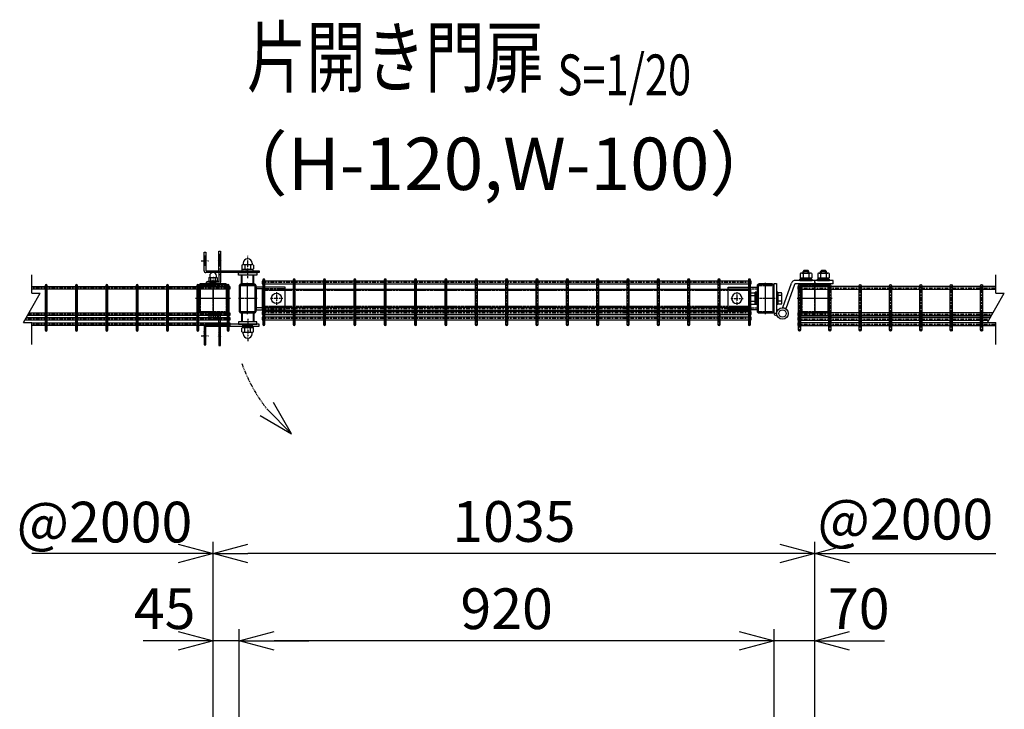
# Model space of a CAD drawing. Units: millimetres. Extents: x 258 to 3781, y 204 to 3422.
# Drawn here: x 431 to 2125, y 2236 to 3422 of the extents above; entities that cross this region are included whole.
import ezdxf
from ezdxf.enums import TextEntityAlignment as Align

# ---------------------------------------------------------------- set-up
doc = ezdxf.new("R2010")
doc.units = ezdxf.units.MM
doc.header["$LTSCALE"] = 0.2
doc.header["$PDMODE"] = 3
for name, pattern in [('CENTER', [2, 1.25, -0.25, 0.25, -0.25]), ('CENTER2', [28.575, 19.05, -3.175, 3.175, -3.175]), ('DASHED2', [9.525, 6.35, -3.175]), ('PHANTOM', [63.5, 31.75, -6.35, 6.35, -6.35, 6.35, -6.35])]:
    doc.linetypes.add(name, pattern=pattern)
doc.layers.get('Defpoints').update_dxf_attribs({"color": 60})
for name, color, linetype in [('CENTER', 6, 'CENTER2'), ('DASH', 30, 'DASHED2'), ('H', 1, 'Continuous'), ('L', 7, 'Continuous'), ('M', 82, 'Continuous'), ('PHAN', 52, 'PHANTOM'), ('TEXT', 150, 'Continuous')]:
    doc.layers.add(name, color=color, linetype=linetype)
doc.styles.add('NCE', font='romans.shx', dxfattribs={"width": 0.8, "bigfont": 'extfont.shx'})
doc.styles.get("Standard").update_dxf_attribs({"font": 'romans.shx', "width": 0.8, "bigfont": 'extfont.shx'})
doc.dimstyles.new('NCE_20', dxfattribs={"dimscale": 20, "dimtxt": 3.5, "dimasz": 3, "dimexe": 1, "dimexo": 1, "dimgap": 1, "dimtad": 1, "dimdsep": 46, "dimtxsty": 'NCE', "dimblk": 'OPEN30', "dimcen": 0, "dimclrd": 7, "dimclre": 7, "dimclrt": 256, "dimaunit": 1, "dimadec": 1, "dimazin": 0, "dimtfac": 1, "dimtix": 1, "dimtmove": 2, "dimatfit": 2, "dimldrblk": 'OPEN30', "dimfxl": 1, "dimtolj": 1, "dimtzin": 0, "dimarcsym": 0})
pattern_1 = [(45, (-7287.9376, -5172.3605), (-1.12253202, 1.12253202), [])]
pattern_2 = [(315, (-7287.9376, 5122.3605), (-1.12253202, -1.12253202), [])]

# ---------------------------------------------------------------- blocks, each defined once
blk = doc.blocks.new('Title & Scale')
at = {"layer": 'TEXT', "width": 0.75}
blk.add_attdef('図面名', text='', height=5, dxfattribs=at).set_placement((0, 0), align=Align.BOTTOM_RIGHT)
blk.add_attdef('縮尺', text='', height=3.5, dxfattribs=at).set_placement((0, -0.3), align=Align.BOTTOM_LEFT)
blk = doc.blocks.new('キャップ50x29x1.6t上面')
at = {"layer": 'CENTER'}
for p, q in [((-621, 4963.7), (-621, 5017.7)), ((-604.5, 4990.7), (-637.5, 4990.7))]:
    blk.add_line(p, q, dxfattribs=at)
at = {"layer": 'DASH'}
for p, q in [((-632.3, 5014.1), (-632.3, 5013.1)), ((-609.7, 5014.1), (-609.7, 5013.1)), ((-632.3, 5013.1), (-609.7, 5013.1)), ((-632.3, 4968.3), (-609.7, 4968.3)), ((-632.3, 4967.4), (-632.3, 4968.3)), ((-609.7, 4967.3), (-609.7, 4968.3))]:
    blk.add_line(p, q, dxfattribs=at)
at = {"layer": 'M'}
blk.add_lwpolyline([(-635.5, 5012.1), (-635.5, 4969.3, 0.414214), (-633.5, 4967.3), (-608.5, 4967.3, 0.414214), (-606.5, 4969.3), (-606.5, 5012.1, 0.414214), (-608.5, 5014.1), (-633.5, 5014.1, 0.414214)], format="xyb", close=True, dxfattribs=at)
blk = doc.blocks.new('コの字プレート39x35上面')
at = {"layer": 'DASH'}
for p, q in [((15, 16.3), (-35, 16.3)), ((15, -16.3), (-35, -16.3))]:
    blk.add_line(p, q, dxfattribs=at)
at = {"layer": 'Defpoints', "color": 1, "linetype": 'CENTER'}
for p, q in [((10.9, 0), (-10.9, 0)), ((0, 10.9), (0, -10.9))]:
    blk.add_line(p, q, dxfattribs=at)
at = {"layer": 'M'}
blk.add_lwpolyline([(-35, -19.5), (15, -19.5), (15, 19.5), (-35, 19.5)], close=True, dxfattribs=at)
blk.add_circle((0, 0), 8.9, dxfattribs=at)
blk = doc.blocks.new('横枠1000_31x31x1.0t上面')
at = {"layer": 'DASH'}
for p, q in [((-840, -15.5), (-840, 15.5)), ((-801, 15.5), (-840, 15.5)), ((0, 13.9), (-840, 13.9)), ((-39, 15.5), (0, 15.5)), ((0, -15.5), (0, 15.5)), ((0, -13.9), (-840, -13.9)), ((-801, -15.5), (-840, -15.5)), ((-39, -15.5), (0, -15.5))]:
    blk.add_line(p, q, dxfattribs=at)
at = {"layer": 'M'}
for p, q in [((-39, 15.5), (-801, 15.5)), ((-39, -15.5), (-801, -15.5))]:
    blk.add_line(p, q, dxfattribs=at)
blk = doc.blocks.new('ステラPネット横4.5正面1.0+2.0')
at = {"layer": 'Defpoints', "color": 1, "linetype": 'CENTER'}
blk.add_line((-3.2, 0), (-844, 0), dxfattribs=at)
at = {"layer": 'M'}
blk.add_lwpolyline([(-3.2, -2.25), (-3.2, 2.25), (-844, 2.25), (-844, -2.25)], close=True, dxfattribs=at)
blk = doc.blocks.new('_OPEN30')
at = {"color": 0, "linetype": 'ByBlock'}
for p, q in [((-1, 0.268), (0, 0)), ((0, 0), (-1, -0.268)), ((0, 0), (-1, 0))]:
    blk.add_line(p, q, dxfattribs=at)
blk = doc.blocks.new('キャップ50x50x1.6t上面')
at = {"layer": 'CENTER'}
for p, q in [((0, 30), (0, -30)), ((-28.4, 0), (28.4, 0))]:
    blk.add_line(p, q, dxfattribs=at)
at = {"layer": 'DASH'}
for points in [[(-23.4, -21.8), (-22.4, -21.8), (-22.4, 21.8)], [(-23.4, 21.8), (-22.4, 21.8)], [(23.4, 21.8), (22.4, 21.8)], [(23.4, -21.8), (22.4, -21.8), (22.4, 21.8)]]:
    blk.add_lwpolyline(points, dxfattribs=at)
at = {"layer": 'M'}
blk.add_lwpolyline([(-21.4, -25), (21.4, -25, 0.414214), (23.4, -23), (23.4, 23, 0.414214), (21.4, 25), (-21.4, 25, 0.414214), (-23.4, 23), (-23.4, -23, 0.414214)], format="xyb", close=True, dxfattribs=at)
blk = doc.blocks.new('*D29')
at = {"layer": 'Defpoints', "color": 0}
for p in [(1728.4, 2354.3), (1728.4, 2100.5), (1798.4, 2097.8)]:
    blk.add_point(p, dxfattribs=at)
at = {"layer": 'TEXT', "color": 7, "lineweight": -2}
for p, q in [((1728.4, 2120.5), (1728.4, 2374.3)), ((1798.4, 2117.8), (1798.4, 2374.3)), ((1668.4, 2354.3), (1608.4, 2354.3)), ((1798.4, 2354.3), (1728.4, 2354.3)), ((1858.4, 2354.3), (1918.4, 2354.3))]:
    blk.add_line(p, q, dxfattribs=at)
at = {"layer": 'TEXT', "color": 7, "lineweight": -2, "xscale": 60, "yscale": 60, "zscale": 60}
blk.add_blockref('_OPEN30', (1728.4, 2354.3), dxfattribs=at)
at = {"layer": 'TEXT', "color": 7, "lineweight": -2, "xscale": 60, "yscale": 60, "zscale": 60, "rotation": 180}
blk.add_blockref('_OPEN30', (1798.4, 2354.3), dxfattribs=at)
at = {"layer": 'TEXT', "insert": (1874.2, 2409.3), "char_height": 70, "attachment_point": 5, "style": 'NCE'}
blk.add_mtext('\\A1;70', dxfattribs=at)
blk = doc.blocks.new('*D30')
at = {"layer": 'Defpoints', "color": 0}
for p in [(808.4, 2354.3), (808.4, 2101.5), (1728.4, 2100.5)]:
    blk.add_point(p, dxfattribs=at)
at = {"layer": 'TEXT', "color": 7, "lineweight": -2}
for p, q in [((808.4, 2121.5), (808.4, 2374.3)), ((1728.4, 2120.5), (1728.4, 2374.3)), ((1668.4, 2354.3), (868.4, 2354.3))]:
    blk.add_line(p, q, dxfattribs=at)
at = {"layer": 'TEXT', "color": 7, "lineweight": -2, "xscale": 60, "yscale": 60, "zscale": 60, "rotation": 180}
blk.add_blockref('_OPEN30', (808.4, 2354.3), dxfattribs=at)
at = {"layer": 'TEXT', "color": 7, "lineweight": -2, "xscale": 60, "yscale": 60, "zscale": 60}
blk.add_blockref('_OPEN30', (1728.4, 2354.3), dxfattribs=at)
at = {"layer": 'TEXT', "insert": (1268.4, 2409.3), "char_height": 70, "attachment_point": 5, "style": 'NCE'}
blk.add_mtext('\\A1;920', dxfattribs=at)
blk = doc.blocks.new('*D31')
at = {"layer": 'Defpoints', "color": 0}
for p in [(763.4, 2354.3), (808.4, 2101.5), (763.4, 2092.8)]:
    blk.add_point(p, dxfattribs=at)
at = {"layer": 'TEXT', "color": 7, "lineweight": -2}
for p, q in [((763.4, 2112.8), (763.4, 2374.3)), ((808.4, 2121.5), (808.4, 2374.3)), ((703.4, 2354.3), (643.4, 2354.3)), ((808.4, 2354.3), (763.4, 2354.3)), ((868.4, 2354.3), (928.4, 2354.3))]:
    blk.add_line(p, q, dxfattribs=at)
at = {"layer": 'TEXT', "color": 7, "lineweight": -2, "xscale": 60, "yscale": 60, "zscale": 60}
blk.add_blockref('_OPEN30', (763.4, 2354.3), dxfattribs=at)
at = {"layer": 'TEXT', "color": 7, "lineweight": -2, "xscale": 60, "yscale": 60, "zscale": 60, "rotation": 180}
blk.add_blockref('_OPEN30', (808.4, 2354.3), dxfattribs=at)
at = {"layer": 'TEXT', "insert": (680, 2409.3), "char_height": 70, "attachment_point": 5, "style": 'NCE'}
blk.add_mtext('\\A1;45', dxfattribs=at)
blk = doc.blocks.new('*D32')
at = {"layer": 'Defpoints', "color": 0}
for p in [(763.4, 2504.3), (763.4, 2092.8), (1798.4, 2097.8)]:
    blk.add_point(p, dxfattribs=at)
at = {"layer": 'TEXT', "color": 7, "lineweight": -2}
for p, q in [((763.4, 2112.8), (763.4, 2524.3)), ((1798.4, 2117.8), (1798.4, 2524.3)), ((1738.4, 2504.3), (823.4, 2504.3))]:
    blk.add_line(p, q, dxfattribs=at)
at = {"layer": 'TEXT', "color": 7, "lineweight": -2, "xscale": 60, "yscale": 60, "zscale": 60, "rotation": 180}
blk.add_blockref('_OPEN30', (763.4, 2504.3), dxfattribs=at)
at = {"layer": 'TEXT', "color": 7, "lineweight": -2, "xscale": 60, "yscale": 60, "zscale": 60}
blk.add_blockref('_OPEN30', (1798.4, 2504.3), dxfattribs=at)
at = {"layer": 'TEXT', "insert": (1280.9, 2559.3), "char_height": 70, "attachment_point": 5, "style": 'NCE'}
blk.add_mtext('\\A1;1035', dxfattribs=at)
blk = doc.blocks.new('Break')
for p, q in [((-1.44, -2.5), (1.44, 2.5)), ((0, 2.5), (1.44, 2.5)), ((-1.44, -2.5), (0, -2.5))]:
    blk.add_line(p, q)
blk = doc.blocks.new('A$C4D235545')
at = {"layer": 'DASH'}
for p, q in [((-113.5, 3.5), (-112, 5)), ((-113.5, -3.5), (-113.5, 3.5)), ((-111, 3.5), (-113.5, 3.5)), ((-112, -5), (-112, 5)), ((-111, 5), (-112, 5)), ((-111, 7.4), (-111, -7.4)), ((-110.1, 9.8), (-103, 9.8)), ((-110.1, 4.9), (-103, 4.9)), ((-103, 10.5), (-103, -10.5)), ((-101, 10.5), (-103, 10.5)), ((-103, 9.8), (-103, -9.8)), ((-101, 10.5), (-101, -10.5)), ((-99, 10.5), (-101, 10.5)), ((-101, 10.5), (-101, -10.5)), ((-101, 9.8), (-101, -9.8)), ((-99, 10.5), (-99, -10.5)), ((-112, -5), (-113.5, -3.5)), ((-111, -3.5), (-113.5, -3.5)), ((-111, -5), (-112, -5)), ((-110.1, -4.9), (-103, -4.9)), ((-110.1, -9.8), (-103, -9.8)), ((-101, -10.5), (-103, -10.5)), ((-99, -10.5), (-101, -10.5))]:
    blk.add_line(p, q, dxfattribs=at)
for centre, radius, start, end in [((-107.2, 7.4), 3.82, 140, 220), ((-97.1, 0), 13.9, 159.3718, 200.6282), ((-107.2, -7.4), 3.82, 140, 220)]:
    blk.add_arc(centre, radius, start, end, dxfattribs=at)
at = {"layer": 'M'}
for p, q in [((-24.8, 42.6), (-24.8, 35.5)), ((-24.8, 35.5), (-5.2, 35.5)), ((-24.2, 33), (-24.2, 35.5)), ((-22.4, 43.5), (-7.6, 43.5)), ((-18.5, 48), (-20, 46.5)), ((-10, 46.5), (-20, 46.5)), ((-20, 43.5), (-20, 46.5)), ((-19.9, 42.6), (-19.9, 35.5)), ((-11.5, 48), (-18.5, 48)), ((-18.5, 43.5), (-18.5, 48)), ((-16, 33), (-14, 35.5)), ((-10, 46.5), (-11.5, 48)), ((-11.5, 43.5), (-11.5, 48)), ((-10.1, 42.6), (-10.1, 35.5)), ((-10, 43.5), (-10, 46.5)), ((-5.8, 33), (-5.8, 35.5)), ((-5.2, 42.6), (-5.2, 35.5)), ((5.2, 42.6), (5.2, 35.5)), ((5.2, 35.5), (24.8, 35.5)), ((5.8, 33), (5.8, 35.5)), ((7.6, 43.5), (22.4, 43.5)), ((11.5, 48), (10, 46.5)), ((10, 43.5), (10, 46.5)), ((20, 46.5), (10, 46.5)), ((10.1, 42.6), (10.1, 35.5)), ((11.5, 43.5), (11.5, 48)), ((18.5, 48), (11.5, 48)), ((14, 33), (16, 35.5)), ((18.5, 43.5), (18.5, 48)), ((20, 46.5), (18.5, 48)), ((19.9, 42.6), (19.9, 35.5)), ((20, 43.5), (20, 46.5)), ((24.2, 33), (24.2, 35.5)), ((24.8, 42.6), (24.8, 35.5)), ((-54.9, -15.5), (-39.9, 26.4)), ((-49.3, -17.5), (-34.3, 24.3)), ((32, 31), (-33.4, 31)), ((32, 25), (-33.4, 25)), ((-25.5, 33), (-4.5, 33)), ((-25.5, 31), (-25.5, 33)), ((-25.5, 31), (-4.5, 31)), ((-5.8, 33), (-24.2, 33)), ((15, 31), (-15, 31)), ((-4.5, 31), (-4.5, 33)), ((4.5, 33), (25.5, 33)), ((4.5, 31), (4.5, 33)), ((4.5, 31), (25.5, 31)), ((24.2, 33), (5.8, 33)), ((25.5, 31), (25.5, 33)), ((32, 25), (32, 31)), ((-65.5, 10.5), (-65.5, -10.5)), ((-63.5, 10.5), (-65.5, 10.5)), ((-63.5, 10.5), (-63.5, -10.5)), ((-57.4, 9.8), (-63.5, 9.8)), ((-63.5, 9.8), (-63.5, -9.8)), ((-57.4, 4.9), (-63.5, 4.9)), ((-56.5, -7.4), (-56.5, 7.4)), ((-63.5, -10.5), (-65.5, -10.5)), ((-57.4, -4.9), (-63.5, -4.9)), ((-57.4, -9.8), (-63.5, -9.8)), ((-54.9, -15.5), (-49.3, -17.5)), ((-65.5, -25.9), (-70, -25.9)), ((-66.3, -29.1), (-65, -29.1))]:
    blk.add_line(p, q, dxfattribs=at)
blk.add_lwpolyline([(-70, -25.9), (-70, 25.9), (-65.5, 25.9), (-65.5, -25.9)], dxfattribs=at)
for radius in [10, 6.35, 6.35]:
    blk.add_circle((-55.5, -25.9), radius, dxfattribs=at)
for centre, radius, start, end in [((-22.4, 39.7), 3.82, 50, 130), ((-15, 29.6), 13.9, 69.3718, 110.6282), ((-7.6, 39.7), 3.82, 50, 130), ((7.6, 39.7), 3.82, 50, 130), ((15, 29.6), 13.9, 69.3718, 110.6282), ((22.4, 39.7), 3.82, 50, 130), ((-33.4, 24), 7, 90, 160.2671), ((-33.4, 24), 1, 90, 160.2671), ((-60.3, 7.4), 3.82, 320, 40), ((-70.4, 0), 13.9, 339.3718, 20.6282), ((-60.3, -7.4), 3.82, 320, 40), ((-66.8, -25.9), 3.23, 179.7811, 278.4312), ((-65.5, -25.9), 3.23, 81.5688, 90.0321)]:
    blk.add_arc(centre, radius, start, end, dxfattribs=at)
at = {"layer": 'TEXT'}
blk.add_circle((-66.8, -32.1), 2.274e-13, dxfattribs=at)
blk.add_circle((-66.8, -32.1), 2.274e-13, dxfattribs=at)
blk = doc.blocks.new('回転錠')
at = {"layer": 'DASH'}
h = blk.add_hatch(dxfattribs=at)
h.set_pattern_fill('ANSI31', color=256, scale=0.5, style=0)
h.set_pattern_definition([(135, (7181.4358, -5172.3605), (1.12253202, 1.12253202), [])])
h.paths.add_polyline_path([(-49.5, 51), (-46.5, 51), (-46.5, 41), (-49.5, 41)])
h.paths.add_polyline_path([(-49.5, 41), (-46.5, 41), (-46.5, 31), (-49.5, 31)])
h = blk.add_hatch(dxfattribs=at)
h.set_pattern_fill('ANSI31', color=256, scale=0.5, style=0)
h.set_pattern_definition(pattern_2)
h.paths.add_polyline_path([(-71.8, 31.5), (-75, 31.5), (-75, 39.5), (-71.8, 39.5)])
h.paths.add_polyline_path([(-71.8, 39.5), (-75, 39.5), (-75, 47.5), (-71.8, 47.5)])
h = blk.add_hatch(dxfattribs=at)
h.set_pattern_fill('ANSI31', color=256, scale=0.5, style=0)
h.set_pattern_definition(pattern_2)
h.paths.add_polyline_path([(8.5, 19.5), (0, 19.5), (0, 22.7), (8.5, 22.7)])
h.paths.add_polyline_path([(0, 19.5), (-8.5, 19.5), (-8.5, 22.7), (0, 22.7)])
h = blk.add_hatch(dxfattribs=at)
h.set_pattern_fill('ANSI31', color=256, scale=0.5, style=0)
h.set_pattern_definition([(225, (7181.4376, 5122.3605), (1.12253202, -1.12253202), [])])
h.paths.add_polyline_path([(-59.5, 3.2), (-54.8, 3.2), (-54.8, 0), (-59.5, 0)])
h.paths.add_polyline_path([(-64.3, 3.2), (-59.5, 3.2), (-59.5, 0), (-64.3, 0)])
h = blk.add_hatch(dxfattribs=at)
h.set_pattern_fill('ANSI31', color=256, scale=0.5, style=0)
h.set_pattern_definition([(135, (7181.4376, -5172.3605), (1.12253202, 1.12253202), [])])
h.paths.add_polyline_path([(-59.5, -53.2), (-54.8, -53.2), (-54.8, -50), (-59.5, -50)])
h.paths.add_polyline_path([(-64.3, -53.2), (-59.5, -53.2), (-59.5, -50), (-64.3, -50)])
h = blk.add_hatch(dxfattribs=at)
h.set_pattern_fill('ANSI31', color=256, scale=0.5, style=0)
h.set_pattern_definition(pattern_1)
h.paths.add_polyline_path([(-71.8, -81.5), (-75, -81.5), (-75, -89.5), (-71.8, -89.5)])
h.paths.add_polyline_path([(-71.8, -89.5), (-75, -89.5), (-75, -97.5), (-71.8, -97.5)])
h = blk.add_hatch(dxfattribs=at)
h.set_pattern_fill('ANSI31', color=256, scale=0.5, style=0)
h.set_pattern_definition([(225, (7181.4358, 5122.3605), (1.12253202, -1.12253202), [])])
h.paths.add_polyline_path([(-49.7, -101), (-46.5, -101), (-46.5, -91), (-49.7, -91)])
h.paths.add_polyline_path([(-49.7, -91), (-46.5, -91), (-46.5, -81), (-49.7, -81)])
h = blk.add_hatch(dxfattribs=at)
h.set_pattern_fill('ANSI31', color=256, scale=0.5, style=0)
h.set_pattern_definition(pattern_1)
h.paths.add_polyline_path([(8.5, -69.5), (0, -69.5), (0, -72.7), (8.5, -72.7)])
h.paths.add_polyline_path([(0, -69.5), (-8.5, -69.5), (-8.5, -72.7), (0, -72.7)])
for p, q in [((-49.7, 51), (-46.5, 51)), ((-71.8, 47.5), (-75, 47.5)), ((-71.8, 31.5), (-75, 31.5)), ((-49.7, 31), (-46.5, 31)), ((-8.5, 22.7), (-8.5, 19.5)), ((8.5, 22.7), (8.5, 19.5)), ((-64.3, 0), (-64.3, 3.2)), ((-54.8, 0), (-54.8, 3.2)), ((-9.7, 0), (-9.7, 15)), ((9.7, 0), (9.7, 15)), ((-64.3, -50), (-64.3, -53.2)), ((-54.8, -50), (-54.8, -53.2)), ((-9.7, -50), (-9.7, -65)), ((9.7, -50), (9.7, -65)), ((-71.8, -81.5), (-75, -81.5)), ((-49.7, -81), (-46.5, -81)), ((-8.5, -72.7), (-8.5, -69.5)), ((8.5, -72.7), (8.5, -69.5)), ((-71.8, -97.5), (-75, -97.5)), ((-49.7, -101), (-46.5, -101))]:
    blk.add_line(p, q, dxfattribs=at)
at = {"layer": 'M'}
for p, q in [((-75, 22.7), (-75, 54.5)), ((-75, 54.5), (-71.8, 54.5)), ((-71.8, 54.5), (-71.8, 22.7)), ((-49.7, 22.7), (-49.7, 56)), ((-49.7, 56), (-46.5, 56)), ((-46.5, 56), (-46.5, 22.7)), ((-7.5, 35.7), (-7.5, 33.7)), ((7.5, 35.7), (7.5, 33.7)), ((-71.8, 22.7), (20, 22.7)), ((20, 19.5), (-71.8, 19.5)), ((-49.7, 26), (-46.5, 26)), ((-46.5, 19.5), (-46.5, 3.2)), ((-9.8, 32.3), (-9.8, 26.1)), ((-9.2, 25.2), (9.2, 25.2)), ((-9.2, 22.7), (-9.2, 25.2)), ((-7.4, 33.2), (7.4, 33.2)), ((-4.9, 32.3), (-4.9, 26.1)), ((-1, 22.7), (1, 25.2)), ((4.9, 32.3), (4.9, 26.1)), ((9.2, 22.7), (9.2, 25.2)), ((9.8, 32.3), (9.8, 26.1)), ((20, 22.7), (20, 19.5)), ((-71.5, 3.2), (-71.5, 0)), ((-49.7, 0), (-71.5, 0)), ((-49.7, 16), (-46.5, 16)), ((10.8, 15), (-10.8, 15)), ((-10.8, 0), (-10.8, 15)), ((10.8, 0), (-10.8, 0)), ((10.8, 0), (10.8, 15)), ((-71.5, -53.2), (-71.5, -50)), ((10.8, -50), (-10.8, -50)), ((-10.8, -50), (-10.8, -65)), ((10.8, -50), (10.8, -65)), ((-63.3, -54.7), (-63.3, -60.5)), ((-55.8, -54.7), (-55.8, -60.5)), ((-49.7, -66), (-46.5, -66)), ((10.8, -65), (-10.8, -65)), ((-75, -72.5), (-75, -104.5)), ((20, -69.5), (-72, -69.5)), ((-71.8, -104.5), (-71.8, -72.7)), ((-71.8, -72.7), (20, -72.7)), ((-49.7, -72.7), (-49.7, -106)), ((-49.7, -76), (-46.5, -76)), ((-46.5, -106), (-46.5, -72.7)), ((-9.8, -82.3), (-9.8, -76.1)), ((-9.2, -72.7), (-9.2, -75.2)), ((-9.2, -75.2), (9.2, -75.2)), ((-7.5, -85.7), (-7.5, -83.7)), ((-7.4, -83.2), (7.4, -83.2)), ((-4.9, -82.3), (-4.9, -76.1)), ((1, -72.7), (-1, -75.2)), ((4.9, -82.3), (4.9, -76.1)), ((7.5, -85.7), (7.5, -83.7)), ((9.2, -72.7), (9.2, -75.2)), ((9.8, -82.3), (9.8, -76.1)), ((20, -72.7), (20, -69.5)), ((-75, -104.5), (-71.8, -104.5)), ((-49.7, -106), (-46.5, -106))]:
    blk.add_line(p, q, dxfattribs=at)
for points in [[(-49.7, 19.5), (-49.7, 3.2), (-71.5, 3.2)], [(-65.8, 11.2), (-53.3, 11.2)], [(-49.7, -69.5), (-49.7, -53.2), (-71.5, -53.2)]]:
    blk.add_lwpolyline(points, dxfattribs=at)
for points in [[(-67, 10.5), (-67, 5.4), (-65.8, 4.7), (-53.3, 4.7), (-52, 5.4), (-52, 10.5), (-53.3, 11.2, -0.414214), (-53.8, 11.7), (-53.8, 13.9, 1), (-65.3, 13.9), (-65.3, 11.7, -0.414214), (-65.8, 11.2)], [(-63.3, 10.5, -0.154701), (-55.8, 10.5), (-55.8, 5.4, -0.154701), (-63.3, 5.4)]]:
    blk.add_lwpolyline(points, format="xyb", close=True, dxfattribs=at)
for points in [[(-15.8, 19.5), (15.7, 19.5), (15.7, 15), (-15.8, 15)], [(-50.5, 3.2), (-68.5, 3.2), (-68.5, 4.7), (-50.5, 4.7)], [(-50.5, -54.7), (-68.5, -54.7), (-68.5, -53.2), (-50.5, -53.2)], [(-67, -54.7), (-67, -60.5), (-65.8, -61.2), (-53.3, -61.2), (-52, -60.5), (-52, -54.7)], [(-15.8, -69.5), (15.7, -69.5), (15.7, -65), (-15.8, -65)]]:
    blk.add_lwpolyline(points, close=True, dxfattribs=at)
blk.add_lwpolyline([(-46.5, -69.5), (-46.5, -53, 0.414214), (-49.5, -50), (-71.5, -50)], format="xyb", dxfattribs=at)
for centre, radius, start, end in [((0, 35.7), 7.5, 0, 180), ((-71.8, 22.7), 3.2, 180, 270), ((-7.4, 29.4), 3.82, 50, 130), ((-7.4, 29), 3.82, 230, 310), ((-8, 33.7), 0.5, 278.5086, 0), ((0, 19.3), 13.9, 69.3718, 110.6282), ((0, 39.1), 13.9, 249.3718, 290.6282), ((7.4, 29.4), 3.82, 50, 130), ((7.4, 29), 3.82, 230, 310), ((8, 33.7), 0.5, 180, 261.4914), ((-49.7, 3.2), 3.2, 270, 0), ((-59.5, -48.6), 12.4, 252.412, 287.588), ((-72, -72.5), 3, 90, 180), ((-7.4, -79), 3.82, 50, 130), ((-7.4, -79.4), 3.82, 230, 310), ((-8, -83.7), 0.5, 0, 81.4914), ((0, -89.1), 13.9, 69.3718, 110.6282), ((0, -69.3), 13.9, 249.3718, 290.6282), ((7.4, -79), 3.82, 50, 130), ((7.4, -79.4), 3.82, 230, 310), ((8, -83.7), 0.5, 98.5086, 180), ((0, -85.7), 7.5, 180, 0)]:
    blk.add_arc(centre, radius, start, end, dxfattribs=at)
at = {"layer": 'M', "extrusion": (0, 0, -1)}
for centre, start_param, end_param in [((-65.1, -1.4), 2.834625, 3.44856), ((-53.9, 17.3), -0.306968, 0.306968), ((-53.9, -48.6), 5.976218, 6.590153)]:
    blk.add_ellipse(centre, major_axis=(0, -12.4), ratio=0.5, start_param=start_param, end_param=end_param, dxfattribs=at)
at = {"layer": 'M'}
for centre, start_param, end_param in [((-65.1, 17.3), -0.306968, 0.306968), ((-53.9, -1.4), 2.834625, 3.44856), ((-65.1, -48.6), 5.976218, 6.590153)]:
    blk.add_ellipse(centre, major_axis=(0, -12.4), ratio=0.5, start_param=start_param, end_param=end_param, dxfattribs=at)
blk = doc.blocks.new('A$C17D44F81')
at = {"layer": 'Defpoints', "color": 6, "linetype": 'CENTER'}
for p, q in [((-79.8, 39.5), (-67.2, 39.5)), ((-51.3, 41), (-44.7, 41)), ((0, 10), (0, 48.2)), ((-59.5, -2.9), (-59.5, 13)), ((-59.5, -47.1), (-59.5, -63)), ((0, -60), (0, -98.2)), ((-79.8, -89.5), (-67.2, -89.5)), ((-51.3, -91), (-44.7, -91))]:
    blk.add_line(p, q, dxfattribs=at)
at = {"layer": 'M'}
blk.add_blockref('回転錠', (0, 0), dxfattribs=at)

msp = doc.modelspace()

# ---------------------------------------------------------------- linework, layer by layer
at = {"layer": 'Defpoints', "color": 6, "linetype": 'CENTER'}
for p, q in [((476.303, 2886.67), (476.303, 2966.67)), ((528.503, 2886.67), (528.503, 2966.67)), ((580.703, 2886.67), (580.703, 2966.67)), ((632.903, 2886.67), (632.903, 2966.67)), ((685.103, 2886.67), (685.103, 2966.67)), ((737.303, 2886.67), (737.303, 2966.67)), ((789.503, 2886.67), (789.503, 2966.67)), ((850.803, 2896.17), (850.803, 2976.17)), ((903.003, 2896.17), (903.003, 2976.17)), ((955.203, 2896.17), (955.203, 2976.17)), ((1007.403, 2896.17), (1007.403, 2976.17)), ((1059.603, 2896.17), (1059.603, 2976.17)), ((1111.803, 2896.17), (1111.803, 2976.17)), ((1164.003, 2896.17), (1164.003, 2976.17)), ((1216.203, 2896.17), (1216.203, 2976.17)), ((1268.403, 2896.17), (1268.403, 2976.17)), ((1320.603, 2896.17), (1320.603, 2976.17)), ((1372.803, 2896.17), (1372.803, 2976.17)), ((1425.003, 2896.17), (1425.003, 2976.17)), ((1477.203, 2896.17), (1477.203, 2976.17)), ((1529.403, 2896.17), (1529.403, 2976.17)), ((1581.603, 2896.17), (1581.603, 2976.17)), ((1633.803, 2896.17), (1633.803, 2976.17)), ((1686.003, 2896.17), (1686.003, 2976.17)), ((1772.303, 2886.67), (1772.303, 2966.67)), ((1824.503, 2886.67), (1824.503, 2966.67)), ((1876.703, 2886.67), (1876.703, 2966.67)), ((1928.903, 2886.67), (1928.903, 2966.67)), ((1981.103, 2886.67), (1981.103, 2966.67)), ((2033.303, 2886.67), (2033.303, 2966.67)), ((2085.503, 2886.67), (2085.503, 2966.67)), ((792.303, 2960.82), (451.69, 2960.82)), ((1769.503, 2960.82), (2110.116, 2960.82)), ((792.303, 2915.52), (445.253, 2915.52)), ((1769.503, 2915.52), (2103.679, 2915.52)), ((792.303, 2907.842), (440.82, 2907.842)), ((792.303, 2898.696), (451.69, 2898.696)), ((1769.503, 2907.842), (2099.246, 2907.842)), ((1769.503, 2898.696), (2110.116, 2898.696))]:
    msp.add_line(p, q, dxfattribs=at)
at = {"layer": 'L'}
for p, q in [((451.69, 2951.67), (451.69, 2983.582)), ((2110.116, 2951.67), (2110.116, 2983.582)), ((451.69, 2863.582), (451.69, 2901.67)), ((2110.116, 2863.582), (2110.116, 2901.67)), ((718.403, 2504.27), (451.69, 2504.27)), ((1858.403, 2504.27), (2110.116, 2504.27))]:
    msp.add_line(p, q, dxfattribs=at)
at = {"layer": 'M'}
for points in [[(474.503, 2964.87), (474.503, 2888.47, 1), (478.103, 2888.47), (478.103, 2964.87, 1)], [(526.703, 2964.87), (526.703, 2888.47, 1), (530.303, 2888.47), (530.303, 2964.87, 1)], [(578.903, 2964.87), (578.903, 2888.47, 1), (582.503, 2888.47), (582.503, 2964.87, 1)], [(631.103, 2964.87), (631.103, 2888.47, 1), (634.703, 2888.47), (634.703, 2964.87, 1)], [(683.303, 2964.87), (683.303, 2888.47, 1), (686.903, 2888.47), (686.903, 2964.87, 1)], [(735.503, 2964.87), (735.503, 2888.47, 1), (739.103, 2888.47), (739.103, 2964.87, 1)], [(741.603, 2917.77), (785.203, 2917.77, 0.41421356), (788.403, 2920.97), (788.403, 2964.57, 0.41421356), (785.203, 2967.77), (741.603, 2967.77, 0.41421356), (738.403, 2964.57), (738.403, 2920.97, 0.41421356)], [(741.603, 2919.37), (785.203, 2919.37, 0.41421356), (786.803, 2920.97), (786.803, 2964.57, 0.41421356), (785.203, 2966.17), (741.603, 2966.17, 0.41421356), (740.003, 2964.57), (740.003, 2920.97, 0.41421356)], [(787.703, 2964.87), (787.703, 2888.47, 1), (791.303, 2888.47), (791.303, 2964.87, 1)], [(808.403, 2964.57), (808.403, 2920.97, 0.41421356), (811.603, 2917.77), (834.203, 2917.77, 0.41421356), (837.403, 2920.97), (837.403, 2964.57, 0.41421356), (834.203, 2967.77), (811.603, 2967.77, 0.41421356)], [(810.003, 2964.57), (810.003, 2920.97, 0.41421356), (811.603, 2919.37), (834.203, 2919.37, 0.41421356), (835.803, 2920.97), (835.803, 2964.57, 0.41421356), (834.203, 2966.17), (811.603, 2966.17, 0.41421356)], [(849.003, 2974.37), (849.003, 2897.97, 1), (852.603, 2897.97), (852.603, 2974.37, 1)], [(901.203, 2974.37), (901.203, 2897.97, 1), (904.803, 2897.97), (904.803, 2974.37, 1)], [(953.403, 2974.37), (953.403, 2897.97, 1), (957.003, 2897.97), (957.003, 2974.37, 1)], [(1005.603, 2974.37), (1005.603, 2897.97, 1), (1009.203, 2897.97), (1009.203, 2974.37, 1)], [(1057.803, 2974.37), (1057.803, 2897.97, 1), (1061.403, 2897.97), (1061.403, 2974.37, 1)], [(1110.003, 2974.37), (1110.003, 2897.97, 1), (1113.603, 2897.97), (1113.603, 2974.37, 1)], [(1162.203, 2974.37), (1162.203, 2897.97, 1), (1165.803, 2897.97), (1165.803, 2974.37, 1)], [(1214.403, 2974.37), (1214.403, 2897.97, 1), (1218.003, 2897.97), (1218.003, 2974.37, 1)], [(1266.603, 2974.37), (1266.603, 2897.97, 1), (1270.203, 2897.97), (1270.203, 2974.37, 1)], [(1318.803, 2974.37), (1318.803, 2897.97, 1), (1322.403, 2897.97), (1322.403, 2974.37, 1)], [(1371.003, 2974.37), (1371.003, 2897.97, 1), (1374.603, 2897.97), (1374.603, 2974.37, 1)], [(1423.203, 2974.37), (1423.203, 2897.97, 1), (1426.803, 2897.97), (1426.803, 2974.37, 1)], [(1475.403, 2974.37), (1475.403, 2897.97, 1), (1479.003, 2897.97), (1479.003, 2974.37, 1)], [(1527.603, 2974.37), (1527.603, 2897.97, 1), (1531.203, 2897.97), (1531.203, 2974.37, 1)], [(1579.803, 2974.37), (1579.803, 2897.97, 1), (1583.403, 2897.97), (1583.403, 2974.37, 1)], [(1632.003, 2974.37), (1632.003, 2897.97, 1), (1635.603, 2897.97), (1635.603, 2974.37, 1)], [(1684.203, 2974.37), (1684.203, 2897.97, 1), (1687.803, 2897.97), (1687.803, 2974.37, 1)], [(1699.403, 2964.57), (1699.403, 2920.97, 0.41421356), (1702.603, 2917.77), (1725.203, 2917.77, 0.41421356), (1728.403, 2920.97), (1728.403, 2964.57, 0.41421356), (1725.203, 2967.77), (1702.603, 2967.77, 0.41421356)], [(1701.003, 2964.57), (1701.003, 2920.97, 0.41421356), (1702.603, 2919.37), (1725.203, 2919.37, 0.41421356), (1726.803, 2920.97), (1726.803, 2964.57, 0.41421356), (1725.203, 2966.17), (1702.603, 2966.17, 0.41421356)], [(1774.103, 2964.87), (1774.103, 2888.47, -1), (1770.503, 2888.47), (1770.503, 2964.87, -1)], [(1776.603, 2917.77), (1820.203, 2917.77, 0.41421356), (1823.403, 2920.97), (1823.403, 2964.57, 0.41421356), (1820.203, 2967.77), (1776.603, 2967.77, 0.41421356), (1773.403, 2964.57), (1773.403, 2920.97, 0.41421356)], [(1776.603, 2919.37), (1820.203, 2919.37, 0.41421356), (1821.803, 2920.97), (1821.803, 2964.57, 0.41421356), (1820.203, 2966.17), (1776.603, 2966.17, 0.41421356), (1775.003, 2964.57), (1775.003, 2920.97, 0.41421356)], [(1826.303, 2964.87), (1826.303, 2888.47, -1), (1822.703, 2888.47), (1822.703, 2964.87, -1)], [(1878.503, 2964.87), (1878.503, 2888.47, -1), (1874.903, 2888.47), (1874.903, 2964.87, -1)], [(1930.703, 2964.87), (1930.703, 2888.47, -1), (1927.103, 2888.47), (1927.103, 2964.87, -1)], [(1982.903, 2964.87), (1982.903, 2888.47, -1), (1979.303, 2888.47), (1979.303, 2964.87, -1)], [(2035.103, 2964.87), (2035.103, 2888.47, -1), (2031.503, 2888.47), (2031.503, 2964.87, -1)], [(2087.303, 2964.87), (2087.303, 2888.47, -1), (2083.703, 2888.47), (2083.703, 2964.87, -1)]]:
    msp.add_lwpolyline(points, format="xyb", close=True, dxfattribs=at)
for points in [[(451.69, 2963.07), (792.303, 2963.07), (792.303, 2958.57), (451.69, 2958.57)], [(2110.116, 2963.07), (1769.503, 2963.07), (1769.503, 2958.57), (2110.116, 2958.57)], [(446.552, 2917.77), (792.303, 2917.77), (792.303, 2913.27), (443.954, 2913.27)], [(2104.978, 2917.77), (1769.503, 2917.77), (1769.503, 2913.27), (2102.38, 2913.27)], [(442.119, 2910.092), (792.303, 2910.092), (792.303, 2905.592), (439.521, 2905.592)], [(451.69, 2900.946), (792.303, 2900.946), (792.303, 2896.446), (451.69, 2896.446)], [(2100.545, 2910.092), (1769.503, 2910.092), (1769.503, 2905.592), (2097.947, 2905.592)], [(2110.116, 2900.946), (1769.503, 2900.946), (1769.503, 2896.446), (2110.116, 2896.446)]]:
    msp.add_lwpolyline(points, dxfattribs=at)
at = {"layer": 'PHAN'}
msp.add_arc((1070.854, 2922.942), 274.073, 199.678938, 218.397944, dxfattribs=at)

# ---------------------------------------------------------------- block references
at = {"layer": 'CENTER', "linetype": 'CENTER'}
for p, rotation in [((763.403, 2942.77), 270), ((763.403, 2942.77), 180), ((1798.403, 2942.77), 270), ((1798.403, 2942.77), 180)]:
    msp.add_blockref('キャップ50x50x1.6t上面', p, dxfattribs=dict(at, rotation=rotation))
at = {"layer": 'CENTER'}
msp.add_blockref('キャップ50x29x1.6t上面', (1443.892, -2047.949), dxfattribs=at)
at = {"layer": 'DASH'}
for name, p in [('コの字プレート39x35上面', (872.403, 2942.77)), ('横枠1000_31x31x1.0t上面', (1688.403, 2942.77))]:
    msp.add_blockref(name, p, dxfattribs=at)
at = {"layer": 'DASH', "xscale": -1}
msp.add_blockref('コの字プレート39x35上面', (1664.403, 2942.77), dxfattribs=at)
at = {"layer": 'H'}
msp.add_blockref('キャップ50x29x1.6t上面', (2334.892, -2047.949), dxfattribs=at)
at = {"layer": 'L'}
for name, p, xscale, yscale, zscale in [('Break', (451.69, 2926.67), 10, 10, 10), ('Break', (2110.116, 2926.67), 10, 10, 10), ('_OPEN30', (763.403, 2504.27), 60, 60, 60)]:
    msp.add_blockref(name, p, dxfattribs=dict(at, xscale=xscale, yscale=yscale, zscale=zscale))
at = {"layer": 'L', "xscale": 60, "yscale": 60, "zscale": 60, "rotation": 180}
msp.add_blockref('_OPEN30', (1798.403, 2504.27), dxfattribs=at)
at = {"layer": 'M'}
for name, p in [('A$C17D44F81', (822.903, 2967.77)), ('A$C4D235545', (1798.403, 2942.77)), ('ステラPネット横4.5正面1.0+2.0', (1692.003, 2970.32)), ('ステラPネット横4.5正面1.0+2.0', (1692.003, 2925.02)), ('ステラPネット横4.5正面1.0+2.0', (1692.003, 2917.342)), ('ステラPネット横4.5正面1.0+2.0', (1692.003, 2908.196))]:
    msp.add_blockref(name, p, dxfattribs=at)
at = {"layer": 'PHAN', "xscale": -59.99999999999961, "yscale": 60, "zscale": 60, "rotation": 134.6821365621575}
msp.add_blockref('_OPEN30', (898.25, 2710.049), dxfattribs=at)
at = {"layer": 'TEXT', "xscale": 20, "yscale": 20, "zscale": 20}
msp.add_blockref('Title & Scale', (1355.956, 3276.264), dxfattribs=at).add_auto_attribs({'図面名': '%%U片開き門扉 ', '縮尺': '%%US=1/20'})

# ---------------------------------------------------------------- texts
at = {"layer": 'TEXT', "insert": (1254.465, 3174.271), "char_height": 90, "attachment_point": 5}
msp.add_mtext_dynamic_manual_height_columns('（H-120,W-100）', width=921.90893, gutter_width=30, heights=[0], dxfattribs=at)
at = {"layer": 'TEXT', "char_height": 70, "attachment_point": 5, "style": 'NCE'}
for insert in [(576.532, 2558.253), (1954.26, 2563.27)]:
    msp.add_mtext('\\A1;@2000', dxfattribs=dict(at, insert=insert))

# ---------------------------------------------------------------- dimensions: what is measured, and where the dimension line sits
at = {"layer": 'TEXT'}
for base, p1, p2, picture, middle in [((763.403, 2504.27), (1798.403, 2097.77), (763.403, 2092.77), '*D32', (1280.903, 2559.27)), ((808.403, 2354.27), (1728.403, 2100.47), (808.403, 2101.47), '*D30', (1268.403, 2409.27))]:
    dim = msp.add_linear_dim(base=base, p1=p1, p2=p2, angle=180, dimstyle='NCE_20', dxfattribs=at)
    dim.commit()
    dim.dimension.update_dxf_attribs({"geometry": picture, "text_midpoint": middle})
for base, p1, p2, picture, middle in [((763.403, 2354.27), (808.403, 2101.47), (763.403, 2092.77), '*D31', (679.983, 2409.27)), ((1728.403, 2354.27), (1798.403, 2097.77), (1728.403, 2100.47), '*D29', (1874.226, 2409.27))]:
    dim = msp.add_linear_dim(base=base, p1=p1, p2=p2, angle=180, dimstyle='NCE_20', dxfattribs=at)
    dim.commit()
    dim.dimension.update_dxf_attribs({"geometry": picture, "text_midpoint": middle, "dimtype": 160})

doc.saveas('drawing.dxf')
